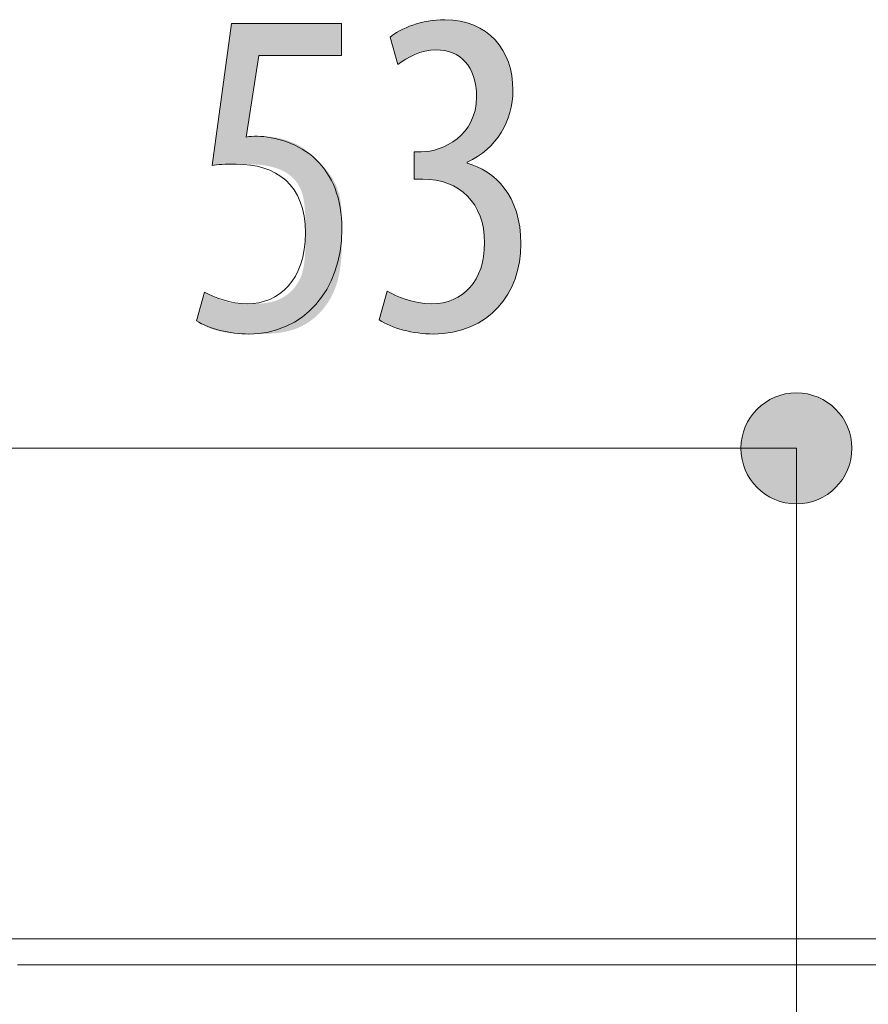
# Model space of a CAD drawing. Units: inches. Extents: x 58 to 150, y 79 to 215.
# Drawn here: x 65 to 71, y 136 to 142 of the extents above; entities that cross this region are included whole.
import ezdxf

# ---------------------------------------------------------------- set-up
doc = ezdxf.new("R2010")
doc.units = ezdxf.units.IN
doc.layers.add('EN', color=7, linetype='Continuous', lineweight=0)

# ---------------------------------------------------------------- blocks, each defined once
blk = doc.blocks.new('BLOCK_7')
at = {"layer": 'EN', "color": 7}
for p, q in [((65.2763, 136.247), (72.2288, 136.247)), ((65.4976, 136.247), (72.2114, 136.247)), ((65.4699, 136.0916), (72.3461, 136.0916))]:
    blk.add_line(p, q, dxfattribs=at)
blk = doc.blocks.new('BLOCK_53')
at = {"layer": 'EN', "linetype": 'Continuous', "lineweight": 0}
h = blk.add_hatch(color=7, dxfattribs=at)
h.dxf.hatch_style = 2
h.paths.add_polyline_path([(64.9828, 139.5095), (64.9646, 139.509), (64.9466, 139.5075), (64.929, 139.5051), (64.9116, 139.5018), (64.8946, 139.4976), (64.878, 139.4925), (64.8617, 139.4866), (64.8458, 139.4799), (64.8304, 139.4724), (64.8154, 139.4641), (64.8009, 139.4551), (64.7869, 139.4454), (64.7735, 139.435), (64.7606, 139.4239), (64.7483, 139.4122), (64.7366, 139.3999), (64.7256, 139.387), (64.7152, 139.3735), (64.7055, 139.3595), (64.6965, 139.345), (64.6882, 139.3301), (64.6807, 139.3146), (64.674, 139.2987), (64.6681, 139.2825), (64.663, 139.2658), (64.6588, 139.2488), (64.6555, 139.2315), (64.6531, 139.2138), (64.6517, 139.1959), (64.6512, 139.1777), (64.6517, 139.1595), (64.6531, 139.1416), (64.6555, 139.124), (64.6588, 139.1067), (64.663, 139.0897), (64.6681, 139.073), (64.674, 139.0567), (64.6807, 139.0409), (64.6882, 139.0255), (64.6965, 139.0105), (64.7055, 138.996), (64.7152, 138.982), (64.7256, 138.9686), (64.7366, 138.9557), (64.7483, 138.9434), (64.7606, 138.9317), (64.7735, 138.9207), (64.7869, 138.9103), (64.8009, 138.9006), (64.8154, 138.8916), (64.8304, 138.8833), (64.8458, 138.8758), (64.8617, 138.8691), (64.878, 138.8632), (64.8946, 138.8582), (64.9116, 138.854), (64.929, 138.8506), (64.9466, 138.8483), (64.9646, 138.8468), (64.9828, 138.8463), (65.001, 138.8468), (65.0189, 138.8483), (65.0365, 138.8506), (65.0539, 138.854), (65.0709, 138.8582), (65.0876, 138.8632), (65.1038, 138.8691), (65.1197, 138.8758), (65.1351, 138.8833), (65.1501, 138.8916), (65.1646, 138.9006), (65.1786, 138.9103), (65.192, 138.9207), (65.2049, 138.9317), (65.2172, 138.9434), (65.2289, 138.9557), (65.24, 138.9686), (65.2504, 138.982), (65.2601, 138.996), (65.2691, 139.0105), (65.2773, 139.0255), (65.2848, 139.0409), (65.2916, 139.0567), (65.2975, 139.073), (65.3025, 139.0897), (65.3067, 139.1067), (65.31, 139.124), (65.3124, 139.1416), (65.3139, 139.1595), (65.3144, 139.1777), (65.3139, 139.1959), (65.3124, 139.2138), (65.31, 139.2315), (65.3067, 139.2488), (65.3025, 139.2658), (65.2975, 139.2825), (65.2916, 139.2987), (65.2848, 139.3146), (65.2773, 139.3301), (65.2691, 139.345), (65.2601, 139.3595), (65.2504, 139.3735), (65.24, 139.387), (65.2289, 139.3999), (65.2172, 139.4122), (65.2049, 139.4239), (65.192, 139.435), (65.1786, 139.4454), (65.1646, 139.4551), (65.1501, 139.4641), (65.1351, 139.4724), (65.1197, 139.4799), (65.1038, 139.4866), (65.0876, 139.4925), (65.0709, 139.4976), (65.0539, 139.5018), (65.0365, 139.5051), (65.0189, 139.5075), (65.001, 139.509)])
h = blk.add_hatch(color=7, dxfattribs=at)
h.dxf.hatch_style = 2
h.paths.add_polyline_path([(70.1244, 138.846), (70.1426, 138.8465), (70.1605, 138.8479), (70.1782, 138.8503), (70.1955, 138.8536), (70.2125, 138.8578), (70.2292, 138.8629), (70.2455, 138.8688), (70.2613, 138.8755), (70.2768, 138.883), (70.2918, 138.8913), (70.3062, 138.9003), (70.3202, 138.9101), (70.3337, 138.9205), (70.3466, 138.9315), (70.3589, 138.9432), (70.3706, 138.9556), (70.3816, 138.9685), (70.392, 138.9819), (70.4017, 138.9959), (70.4107, 139.0104), (70.419, 139.0254), (70.4265, 139.0408), (70.4332, 139.0567), (70.4391, 139.073), (70.4441, 139.0896), (70.4483, 139.1066), (70.4517, 139.124), (70.454, 139.1416), (70.4555, 139.1595), (70.456, 139.1777), (70.4555, 139.1959), (70.454, 139.2138), (70.4517, 139.2315), (70.4483, 139.2488), (70.4441, 139.2658), (70.4391, 139.2824), (70.4332, 139.2987), (70.4265, 139.3146), (70.419, 139.33), (70.4107, 139.345), (70.4017, 139.3594), (70.392, 139.3734), (70.3816, 139.3869), (70.3706, 139.3997), (70.3589, 139.412), (70.3466, 139.4237), (70.3337, 139.4348), (70.3202, 139.4452), (70.3062, 139.4549), (70.2918, 139.4639), (70.2768, 139.4721), (70.2613, 139.4796), (70.2455, 139.4863), (70.2292, 139.4922), (70.2125, 139.4973), (70.1955, 139.5015), (70.1782, 139.5048), (70.1605, 139.5072), (70.1426, 139.5087), (70.1244, 139.5091), (70.1062, 139.5087), (70.0883, 139.5072), (70.0706, 139.5048), (70.0533, 139.5015), (70.0363, 139.4973), (70.0196, 139.4922), (70.0033, 139.4863), (69.9875, 139.4796), (69.972, 139.4721), (69.9571, 139.4639), (69.9426, 139.4549), (69.9286, 139.4452), (69.9151, 139.4348), (69.9022, 139.4237), (69.8899, 139.412), (69.8782, 139.3997), (69.8672, 139.3869), (69.8568, 139.3734), (69.8471, 139.3594), (69.8381, 139.345), (69.8298, 139.33), (69.8223, 139.3146), (69.8156, 139.2987), (69.8097, 139.2824), (69.8047, 139.2658), (69.8005, 139.2488), (69.7972, 139.2315), (69.7948, 139.2138), (69.7933, 139.1959), (69.7928, 139.1777), (69.7933, 139.1595), (69.7948, 139.1416), (69.7972, 139.124), (69.8005, 139.1066), (69.8047, 139.0896), (69.8097, 139.073), (69.8156, 139.0567), (69.8223, 139.0408), (69.8298, 139.0254), (69.8381, 139.0104), (69.8471, 138.9959), (69.8568, 138.9819), (69.8672, 138.9685), (69.8782, 138.9556), (69.8899, 138.9432), (69.9022, 138.9315), (69.9151, 138.9205), (69.9286, 138.9101), (69.9426, 138.9003), (69.9571, 138.8913), (69.972, 138.883), (69.9875, 138.8755), (70.0033, 138.8688), (70.0196, 138.8629), (70.0363, 138.8578), (70.0533, 138.8536), (70.0706, 138.8503), (70.0883, 138.8479), (70.1062, 138.8465)])
at = {"layer": 'EN', "color": 7}
blk.add_line((70.1244, 139.1777), (64.9828, 139.1777), dxfattribs=at)
at = {"layer": 'EN'}
for points in [[(64.9828, 139.5095), (64.7997, 139.5095), (64.6512, 139.3607), (64.6512, 139.1777), (64.6512, 138.9948), (64.7997, 138.8463), (64.9828, 138.8463), (65.1659, 138.8463), (65.3144, 138.9948), (65.3144, 139.1777), (65.3144, 139.3607), (65.1659, 139.5095), (64.9828, 139.5095)], [(70.1244, 138.846), (70.3075, 138.846), (70.456, 138.9948), (70.456, 139.1777), (70.456, 139.3607), (70.3075, 139.5091), (70.1244, 139.5091), (69.9413, 139.5091), (69.7928, 139.3607), (69.7928, 139.1777), (69.7928, 138.9948), (69.9413, 138.846), (70.1244, 138.846)]]:
    blk.add_open_spline(points, degree=3, knots=[0, 0, 0, 0, 1, 1, 1, 2, 2, 2, 3, 3, 3, 4, 4, 4, 4], dxfattribs=at)
blk = doc.blocks.new('BLOCK_52')
at = {"layer": 'EN'}
blk.add_blockref('BLOCK_53', (0, 0), dxfattribs=at)
blk = doc.blocks.new('BLOCK_77')
at = {"layer": 'EN', "linetype": 'Continuous', "lineweight": 0}
h = blk.add_hatch(color=7, dxfattribs=at)
h.dxf.hatch_style = 2
h.paths.add_polyline_path([(67.4059, 141.5249), (67.4051, 141.5249), (67.4027, 141.5249), (67.3988, 141.5249), (67.3936, 141.5249), (67.387, 141.5249), (67.3792, 141.5249), (67.3703, 141.5249), (67.3602, 141.5249), (67.3492, 141.5249), (67.3373, 141.5249), (67.3246, 141.5249), (67.3111, 141.5249), (67.297, 141.5249), (67.2822, 141.5249), (67.267, 141.5249), (67.2514, 141.5249), (67.2355, 141.5249), (67.2193, 141.5249), (67.2029, 141.5249), (67.1865, 141.5249), (67.17, 141.5249), (67.1537, 141.5249), (67.1375, 141.5249), (67.1215, 141.5249), (67.1059, 141.5249), (67.0907, 141.5249), (67.076, 141.5249), (67.0618, 141.5249), (67.0484, 141.5249), (67.0356, 141.5249), (67.0237, 141.5249), (67.0125, 141.5249), (67.0022, 141.5249), (66.9925, 141.5249), (66.9836, 141.5249), (66.9754, 141.5249), (66.9678, 141.5249), (66.9609, 141.5249), (66.9545, 141.5249), (66.9488, 141.5249), (66.9435, 141.5249), (66.9389, 141.5249), (66.9347, 141.5249), (66.9309, 141.5249), (66.9276, 141.5249), (66.9247, 141.5249), (66.9222, 141.5249), (66.9201, 141.5249), (66.9183, 141.5249), (66.9168, 141.5249), (66.9155, 141.5249), (66.9145, 141.5249), (66.9138, 141.5249), (66.9132, 141.5249), (66.9128, 141.5249), (66.9125, 141.5249), (66.9123, 141.5249), (66.9122, 141.5249), (66.9122, 141.5249), (66.9122, 141.5249), (66.9122, 141.5249), (66.9122, 141.5248), (66.9122, 141.5248), (66.9122, 141.5247), (66.9121, 141.5245), (66.9121, 141.5242), (66.912, 141.5238), (66.912, 141.5233), (66.9119, 141.5227), (66.9117, 141.5219), (66.9116, 141.5209), (66.9114, 141.5197), (66.9112, 141.5183), (66.9109, 141.5166), (66.9106, 141.5147), (66.9103, 141.5125), (66.9099, 141.5101), (66.9095, 141.5073), (66.909, 141.5042), (66.9084, 141.5008), (66.9078, 141.497), (66.9072, 141.4928), (66.9065, 141.4882), (66.9057, 141.4832), (66.9049, 141.4778), (66.9039, 141.4719), (66.9029, 141.4656), (66.9019, 141.4588), (66.9007, 141.4514), (66.8995, 141.4436), (66.8982, 141.4352), (66.8968, 141.4263), (66.8953, 141.4169), (66.8938, 141.4071), (66.8922, 141.3969), (66.8906, 141.3863), (66.8889, 141.3754), (66.8871, 141.3643), (66.8853, 141.3528), (66.8835, 141.3412), (66.8817, 141.3294), (66.8798, 141.3174), (66.8779, 141.3053), (66.876, 141.2931), (66.8741, 141.281), (66.8722, 141.2688), (66.8703, 141.2566), (66.8684, 141.2445), (66.8666, 141.2326), (66.8647, 141.2207), (66.8629, 141.2091), (66.8611, 141.1977), (66.8594, 141.1865), (66.8577, 141.1756), (66.856, 141.165), (66.8544, 141.1548), (66.8529, 141.145), (66.8514, 141.1356), (66.8501, 141.1267), (66.8487, 141.1183), (66.8475, 141.1105), (66.8464, 141.1031), (66.8453, 141.0963), (66.8443, 141.09), (66.8434, 141.0841), (66.8426, 141.0787), (66.8418, 141.0737), (66.8411, 141.0691), (66.8405, 141.065), (66.84, 141.0612), (66.8395, 141.0577), (66.839, 141.0547), (66.8387, 141.0519), (66.8384, 141.0495), (66.8381, 141.0473), (66.8379, 141.0454), (66.8378, 141.0438), (66.8377, 141.0424), (66.8376, 141.0413), (66.8376, 141.0403), (66.8377, 141.0396), (66.8378, 141.0389), (66.8379, 141.0385), (66.8381, 141.0382), (66.8383, 141.0379), (66.8385, 141.0378), (66.8388, 141.0378), (66.8391, 141.0378), (66.8395, 141.0379), (66.8398, 141.038), (66.8402, 141.0381), (66.8406, 141.0382), (66.8411, 141.0383), (66.8415, 141.0384), (66.842, 141.0385), (66.8425, 141.0386), (66.843, 141.0387), (66.8436, 141.0389), (66.8441, 141.039), (66.8447, 141.0391), (66.8453, 141.0393), (66.8459, 141.0394), (66.8465, 141.0395), (66.8471, 141.0397), (66.8478, 141.0398), (66.8484, 141.0399), (66.8491, 141.0401), (66.8497, 141.0402), (66.8504, 141.0403), (66.8511, 141.0405), (66.8518, 141.0406), (66.8525, 141.0407), (66.8532, 141.0409), (66.8539, 141.041), (66.8546, 141.0411), (66.8553, 141.0412), (66.856, 141.0413), (66.8567, 141.0414), (66.8575, 141.0415), (66.8582, 141.0416), (66.8589, 141.0417), (66.8596, 141.0418), (66.8603, 141.0419), (66.861, 141.042), (66.8617, 141.042), (66.8624, 141.0421), (66.8631, 141.0421), (66.8637, 141.0422), (66.8644, 141.0422), (66.8651, 141.0423), (66.8658, 141.0423), (66.8665, 141.0424), (66.8672, 141.0424), (66.8679, 141.0424), (66.8686, 141.0424), (66.8693, 141.0425), (66.87, 141.0425), (66.8707, 141.0425), (66.8714, 141.0425), (66.8721, 141.0425), (66.8728, 141.0425), (66.8735, 141.0425), (66.8742, 141.0425), (66.8749, 141.0425), (66.8757, 141.0425), (66.8764, 141.0426), (66.8771, 141.0426), (66.8779, 141.0426), (66.8786, 141.0426), (66.8794, 141.0426), (66.8801, 141.0426), (66.8809, 141.0426), (66.8816, 141.0426), (66.8824, 141.0426), (66.8832, 141.0426), (66.8841, 141.0426), (66.8849, 141.0426), (66.8858, 141.0426), (66.8867, 141.0426), (66.8876, 141.0426), (66.8886, 141.0426), (66.8895, 141.0426), (66.8906, 141.0426), (66.8916, 141.0426), (66.8927, 141.0426), (66.8939, 141.0426), (66.8951, 141.0426), (66.8963, 141.0426), (66.8976, 141.0426), (66.899, 141.0426), (66.9004, 141.0426), (66.9018, 141.0426), (66.9034, 141.0426), (66.905, 141.0426), (66.9066, 141.0426), (66.9083, 141.0426), (66.9101, 141.0426), (66.912, 141.0426), (66.914, 141.0426), (66.916, 141.0426), (66.9181, 141.0426), (66.9203, 141.0426), (66.9225, 141.0425), (66.9249, 141.0425), (66.9273, 141.0425), (66.9298, 141.0425), (66.9324, 141.0425), (66.9351, 141.0424), (66.9378, 141.0424), (66.9406, 141.0423), (66.9435, 141.0422), (66.9465, 141.0421), (66.9495, 141.0419), (66.9526, 141.0418), (66.9558, 141.0416), (66.9591, 141.0414), (66.9624, 141.0412), (66.9658, 141.0409), (66.9693, 141.0406), (66.9728, 141.0403), (66.9764, 141.04), (66.9801, 141.0396), (66.9838, 141.0392), (66.9876, 141.0387), (66.9915, 141.0382), (66.9955, 141.0377), (66.9995, 141.0371), (67.0035, 141.0364), (67.0077, 141.0358), (67.0119, 141.035), (67.0161, 141.0343), (67.0205, 141.0334), (67.0248, 141.0325), (67.0293, 141.0316), (67.0337, 141.0306), (67.0382, 141.0296), (67.0428, 141.0285), (67.0474, 141.0274), (67.052, 141.0262), (67.0566, 141.025), (67.0613, 141.0237), (67.0659, 141.0224), (67.0706, 141.021), (67.0753, 141.0195), (67.08, 141.0181), (67.0847, 141.0165), (67.0894, 141.0149), (67.094, 141.0133), (67.0987, 141.0116), (67.1033, 141.0098), (67.108, 141.008), (67.1126, 141.0062), (67.1171, 141.0043), (67.1216, 141.0023), (67.1261, 141.0003), (67.1306, 140.9982), (67.1349, 140.9961), (67.1393, 140.9939), (67.1436, 140.9917), (67.1478, 140.9894), (67.1519, 140.9871), (67.156, 140.9847), (67.1601, 140.9823), (67.164, 140.9798), (67.1679, 140.9773), (67.1718, 140.9747), (67.1756, 140.9721), (67.1794, 140.9695), (67.1831, 140.9668), (67.1867, 140.964), (67.1904, 140.9613), (67.1939, 140.9585), (67.1975, 140.9556), (67.201, 140.9528), (67.2045, 140.9499), (67.2079, 140.9469), (67.2113, 140.944), (67.2147, 140.941), (67.2181, 140.938), (67.2214, 140.935), (67.2247, 140.9319), (67.228, 140.9289), (67.2313, 140.9258), (67.2346, 140.9227), (67.2378, 140.9196), (67.2411, 140.9165), (67.2443, 140.9133), (67.2476, 140.9102), (67.2508, 140.907), (67.2541, 140.9039), (67.2573, 140.9007), (67.2606, 140.8976), (67.2638, 140.8944), (67.267, 140.8912), (67.2703, 140.8881), (67.2735, 140.8849), (67.2768, 140.8817), (67.28, 140.8784), (67.2832, 140.8752), (67.2864, 140.872), (67.2896, 140.8687), (67.2927, 140.8654), (67.2959, 140.8621), (67.299, 140.8588), (67.3021, 140.8555), (67.3052, 140.8521), (67.3083, 140.8487), (67.3113, 140.8453), (67.3143, 140.8419), (67.3173, 140.8384), (67.3203, 140.8349), (67.3232, 140.8314), (67.3261, 140.8278), (67.329, 140.8242), (67.3318, 140.8205), (67.3345, 140.8169), (67.3373, 140.8132), (67.34, 140.8094), (67.3426, 140.8056), (67.3452, 140.8018), (67.3478, 140.7979), (67.3503, 140.794), (67.3528, 140.79), (67.3552, 140.786), (67.3576, 140.782), (67.3599, 140.7779), (67.3621, 140.7737), (67.3644, 140.7696), (67.3665, 140.7653), (67.3686, 140.761), (67.3707, 140.7567), (67.3727, 140.7523), (67.3747, 140.7479), (67.3766, 140.7434), (67.3784, 140.7389), (67.3802, 140.7343), (67.3819, 140.7297), (67.3836, 140.725), (67.3852, 140.7203), (67.3868, 140.7155), (67.3883, 140.7106), (67.3898, 140.7058), (67.3912, 140.7008), (67.3925, 140.6958), (67.3938, 140.6908), (67.395, 140.6857), (67.3961, 140.6805), (67.3972, 140.6753), (67.3983, 140.67), (67.3992, 140.6647), (67.4002, 140.6593), (67.401, 140.6538), (67.4018, 140.6483), (67.4025, 140.6427), (67.4032, 140.6371), (67.4038, 140.6313), (67.4044, 140.6255), (67.4049, 140.6196), (67.4054, 140.6136), (67.4059, 140.6075), (67.4062, 140.6012), (67.4066, 140.5949), (67.4069, 140.5885), (67.4072, 140.5819), (67.4075, 140.5752), (67.4077, 140.5684), (67.4079, 140.5615), (67.408, 140.5544), (67.4082, 140.5471), (67.4083, 140.5398), (67.4084, 140.5322), (67.4085, 140.5246), (67.4085, 140.5167), (67.4086, 140.5087), (67.4086, 140.5005), (67.4086, 140.4921), (67.4086, 140.4836), (67.4086, 140.4749), (67.4086, 140.4659), (67.4086, 140.4568), (67.4086, 140.4475), (67.4086, 140.438), (67.4086, 140.4283), (67.4085, 140.4185), (67.4085, 140.4085), (67.4083, 140.3983), (67.4081, 140.388), (67.4079, 140.3776), (67.4076, 140.3671), (67.4072, 140.3564), (67.4067, 140.3457), (67.4062, 140.3349), (67.4055, 140.324), (67.4047, 140.3131), (67.4038, 140.3021), (67.4028, 140.291), (67.4016, 140.2799), (67.4003, 140.2689), (67.3988, 140.2578), (67.3972, 140.2467), (67.3954, 140.2356), (67.3934, 140.2245), (67.3913, 140.2135), (67.3889, 140.2025), (67.3863, 140.1916), (67.3836, 140.1807), (67.3805, 140.1699), (67.3773, 140.1592), (67.3738, 140.1486), (67.3701, 140.1382), (67.3661, 140.1278), (67.3619, 140.1175), (67.3574, 140.1074), (67.3527, 140.0974), (67.3477, 140.0876), (67.3425, 140.0779), (67.3371, 140.0684), (67.3315, 140.059), (67.3256, 140.0498), (67.3196, 140.0407), (67.3133, 140.0319), (67.3068, 140.0232), (67.3002, 140.0147), (67.2933, 140.0063), (67.2863, 139.9982), (67.2791, 139.9903), (67.2717, 139.9826), (67.2641, 139.9751), (67.2564, 139.9679), (67.2485, 139.9608), (67.2404, 139.954), (67.2322, 139.9475), (67.2239, 139.9411), (67.2154, 139.935), (67.2068, 139.9292), (67.1981, 139.9237), (67.1892, 139.9184), (67.1802, 139.9133), (67.1711, 139.9086), (67.1619, 139.9041), (67.1526, 139.8999), (67.1432, 139.896), (67.1337, 139.8924), (67.1242, 139.889), (67.1145, 139.8859), (67.1049, 139.883), (67.0952, 139.8804), (67.0855, 139.8779), (67.0757, 139.8757), (67.066, 139.8737), (67.0563, 139.8719), (67.0466, 139.8702), (67.0369, 139.8688), (67.0272, 139.8674), (67.0177, 139.8663), (67.0082, 139.8653), (66.9987, 139.8644), (66.9894, 139.8637), (66.9801, 139.863), (66.971, 139.8625), (66.962, 139.8621), (66.9531, 139.8617), (66.9444, 139.8614), (66.9358, 139.8612), (66.9274, 139.8611), (66.9191, 139.861), (66.9111, 139.8609), (66.9033, 139.8609), (66.8956, 139.8609), (66.8882, 139.8609), (66.881, 139.8609), (66.8741, 139.8609), (66.8674, 139.8609), (66.8609, 139.8609), (66.8545, 139.8609), (66.8484, 139.8609), (66.8425, 139.861), (66.8367, 139.861), (66.8311, 139.861), (66.8257, 139.8611), (66.8204, 139.8611), (66.8153, 139.8612), (66.8103, 139.8613), (66.8054, 139.8614), (66.8006, 139.8615), (66.796, 139.8617), (66.7914, 139.8618), (66.787, 139.862), (66.7826, 139.8622), (66.7783, 139.8624), (66.7741, 139.8627), (66.7699, 139.8629), (66.7658, 139.8632), (66.7618, 139.8635), (66.7577, 139.8639), (66.7537, 139.8642), (66.7497, 139.8647), (66.7457, 139.8651), (66.7417, 139.8656), (66.7378, 139.8661), (66.7338, 139.8666), (66.7297, 139.8672), (66.7257, 139.8678), (66.7217, 139.8684), (66.7176, 139.8691), (66.7136, 139.8698), (66.7095, 139.8705), (66.7055, 139.8712), (66.7015, 139.872), (66.6974, 139.8729), (66.6934, 139.8737), (66.6894, 139.8746), (66.6854, 139.8755), (66.6814, 139.8764), (66.6775, 139.8774), (66.6735, 139.8784), (66.6696, 139.8794), (66.6657, 139.8804), (66.6619, 139.8815), (66.658, 139.8826), (66.6543, 139.8837), (66.6505, 139.8848), (66.6468, 139.886), (66.6431, 139.8872), (66.6395, 139.8884), (66.6359, 139.8896), (66.6324, 139.8908), (66.6289, 139.8921), (66.6255, 139.8934), (66.6221, 139.8947), (66.6188, 139.896), (66.6156, 139.8974), (66.6124, 139.8987), (66.6093, 139.9001), (66.6062, 139.9015), (66.6032, 139.9028), (66.6003, 139.9042), (66.5974, 139.9056), (66.5946, 139.907), (66.5919, 139.9084), (66.5892, 139.9098), (66.5866, 139.9111), (66.5841, 139.9125), (66.5816, 139.9139), (66.5792, 139.9152), (66.5769, 139.9165), (66.5746, 139.9178), (66.5724, 139.9191), (66.5703, 139.9203), (66.5683, 139.9216), (66.5663, 139.9228), (66.5645, 139.9239), (66.5626, 139.925), (66.5609, 139.9261), (66.5593, 139.9272), (66.5577, 139.9282), (66.5562, 139.9292), (66.5548, 139.9301), (66.5534, 139.931), (66.5522, 139.9318), (66.551, 139.9326), (66.5499, 139.9333), (66.5489, 139.934), (66.5479, 139.9347), (66.5471, 139.9353), (66.5463, 139.9359), (66.5456, 139.9365), (66.5449, 139.9372), (66.5444, 139.9378), (66.5439, 139.9385), (66.5434, 139.9392), (66.5431, 139.9399), (66.5428, 139.9407), (66.5426, 139.9415), (66.5425, 139.9424), (66.5424, 139.9433), (66.5424, 139.9443), (66.5425, 139.9455), (66.5426, 139.9467), (66.5428, 139.948), (66.543, 139.9494), (66.5433, 139.9509), (66.5437, 139.9526), (66.5441, 139.9544), (66.5446, 139.9563), (66.5452, 139.9584), (66.5458, 139.9607), (66.5464, 139.9631), (66.5472, 139.9657), (66.5479, 139.9684), (66.5488, 139.9714), (66.5496, 139.9745), (66.5506, 139.9778), (66.5515, 139.9813), (66.5525, 139.9849), (66.5536, 139.9886), (66.5546, 139.9924), (66.5557, 139.9964), (66.5568, 140.0004), (66.558, 140.0045), (66.5591, 140.0087), (66.5603, 140.0129), (66.5615, 140.0172), (66.5627, 140.0214), (66.5639, 140.0257), (66.5651, 140.03), (66.5663, 140.0343), (66.5675, 140.0386), (66.5686, 140.0428), (66.5698, 140.047), (66.571, 140.0511), (66.5721, 140.0551), (66.5732, 140.059), (66.5742, 140.0629), (66.5753, 140.0666), (66.5763, 140.0702), (66.5772, 140.0736), (66.5782, 140.0769), (66.579, 140.0801), (66.5799, 140.083), (66.5806, 140.0858), (66.5814, 140.0884), (66.582, 140.0908), (66.5827, 140.093), (66.5833, 140.0951), (66.5838, 140.097), (66.5844, 140.0987), (66.5849, 140.1003), (66.5854, 140.1017), (66.5858, 140.103), (66.5863, 140.1042), (66.5867, 140.1052), (66.5872, 140.1061), (66.5876, 140.1068), (66.588, 140.1075), (66.5885, 140.108), (66.5889, 140.1084), (66.5894, 140.1087), (66.5898, 140.109), (66.5903, 140.1091), (66.5909, 140.1091), (66.5914, 140.1091), (66.592, 140.109), (66.5926, 140.1088), (66.5933, 140.1086), (66.594, 140.1083), (66.5947, 140.1079), (66.5955, 140.1075), (66.5963, 140.107), (66.5973, 140.1065), (66.5982, 140.106), (66.5993, 140.1054), (66.6004, 140.1048), (66.6015, 140.1042), (66.6027, 140.1035), (66.604, 140.1028), (66.6054, 140.1021), (66.6068, 140.1014), (66.6082, 140.1006), (66.6097, 140.0998), (66.6113, 140.0989), (66.6129, 140.0981), (66.6146, 140.0972), (66.6163, 140.0963), (66.6181, 140.0954), (66.62, 140.0944), (66.6219, 140.0934), (66.6239, 140.0925), (66.6259, 140.0914), (66.6279, 140.0904), (66.6301, 140.0894), (66.6322, 140.0883), (66.6344, 140.0872), (66.6367, 140.0861), (66.639, 140.085), (66.6414, 140.0839), (66.6438, 140.0828), (66.6463, 140.0816), (66.6488, 140.0805), (66.6514, 140.0793), (66.654, 140.0781), (66.6566, 140.0769), (66.6593, 140.0758), (66.6621, 140.0746), (66.6649, 140.0734), (66.6677, 140.0722), (66.6705, 140.071), (66.6734, 140.0698), (66.6764, 140.0686), (66.6793, 140.0674), (66.6823, 140.0663), (66.6854, 140.0651), (66.6884, 140.0639), (66.6915, 140.0628), (66.6946, 140.0617), (66.6978, 140.0606), (66.7009, 140.0595), (66.7041, 140.0584), (66.7073, 140.0574), (66.7105, 140.0564), (66.7138, 140.0554), (66.717, 140.0544), (66.7203, 140.0535), (66.7236, 140.0526), (66.7269, 140.0517), (66.7302, 140.0509), (66.7335, 140.0501), (66.7368, 140.0493), (66.7402, 140.0486), (66.7435, 140.048), (66.7468, 140.0473), (66.7502, 140.0467), (66.7535, 140.0462), (66.7569, 140.0457), (66.7603, 140.0452), (66.7637, 140.0448), (66.7671, 140.0444), (66.7705, 140.044), (66.774, 140.0437), (66.7775, 140.0433), (66.7811, 140.0431), (66.7846, 140.0428), (66.7882, 140.0426), (66.7919, 140.0424), (66.7956, 140.0422), (66.7993, 140.0421), (66.8031, 140.0419), (66.807, 140.0418), (66.8109, 140.0417), (66.8149, 140.0417), (66.8189, 140.0416), (66.823, 140.0415), (66.8272, 140.0415), (66.8314, 140.0415), (66.8358, 140.0414), (66.8402, 140.0414), (66.8447, 140.0414), (66.8492, 140.0414), (66.8539, 140.0414), (66.8586, 140.0414), (66.8635, 140.0414), (66.8684, 140.0414), (66.8734, 140.0414), (66.8785, 140.0415), (66.8837, 140.0415), (66.8889, 140.0416), (66.8943, 140.0417), (66.8996, 140.0419), (66.9051, 140.042), (66.9106, 140.0423), (66.9162, 140.0426), (66.9218, 140.0429), (66.9274, 140.0433), (66.9331, 140.0438), (66.9388, 140.0443), (66.9446, 140.045), (66.9504, 140.0457), (66.9562, 140.0465), (66.962, 140.0474), (66.9679, 140.0484), (66.9738, 140.0495), (66.9796, 140.0507), (66.9855, 140.052), (66.9914, 140.0534), (66.9973, 140.055), (67.0031, 140.0567), (67.009, 140.0585), (67.0148, 140.0605), (67.0207, 140.0626), (67.0265, 140.0649), (67.0322, 140.0673), (67.038, 140.0699), (67.0437, 140.0726), (67.0493, 140.0755), (67.0549, 140.0786), (67.0605, 140.0818), (67.066, 140.0852), (67.0714, 140.0887), (67.0767, 140.0924), (67.082, 140.0962), (67.0872, 140.1002), (67.0924, 140.1043), (67.0974, 140.1087), (67.1023, 140.1131), (67.1072, 140.1177), (67.1119, 140.1225), (67.1166, 140.1274), (67.1211, 140.1325), (67.1255, 140.1378), (67.1298, 140.1432), (67.1339, 140.1488), (67.1379, 140.1545), (67.1418, 140.1603), (67.1455, 140.1664), (67.1491, 140.1726), (67.1525, 140.1789), (67.1558, 140.1854), (67.1589, 140.1921), (67.1619, 140.1989), (67.1646, 140.2059), (67.1672, 140.213), (67.1696, 140.2203), (67.1719, 140.2277), (67.174, 140.2353), (67.1759, 140.243), (67.1777, 140.2508), (67.1793, 140.2588), (67.1809, 140.2669), (67.1822, 140.2751), (67.1835, 140.2834), (67.1846, 140.2918), (67.1856, 140.3003), (67.1865, 140.309), (67.1874, 140.3177), (67.1881, 140.3265), (67.1887, 140.3354), (67.1892, 140.3444), (67.1897, 140.3534), (67.1901, 140.3625), (67.1904, 140.3717), (67.1907, 140.3809), (67.1909, 140.3902), (67.1911, 140.3996), (67.1912, 140.4089), (67.1913, 140.4183), (67.1914, 140.4278), (67.1914, 140.4373), (67.1914, 140.4468), (67.1914, 140.4563), (67.1914, 140.4658), (67.1914, 140.4754), (67.1914, 140.4849), (67.1914, 140.4945), (67.1913, 140.504), (67.1913, 140.5135), (67.1912, 140.523), (67.191, 140.5325), (67.1909, 140.5419), (67.1906, 140.5513), (67.1903, 140.5606), (67.19, 140.5699), (67.1895, 140.5791), (67.189, 140.5883), (67.1884, 140.5973), (67.1877, 140.6063), (67.1869, 140.6152), (67.186, 140.624), (67.185, 140.6327), (67.1839, 140.6413), (67.1826, 140.6498), (67.1813, 140.6581), (67.1797, 140.6664), (67.1781, 140.6744), (67.1763, 140.6824), (67.1743, 140.6902), (67.1722, 140.6978), (67.1698, 140.7053), (67.1674, 140.7126), (67.1647, 140.7197), (67.1618, 140.7267), (67.1588, 140.7335), (67.1555, 140.74), (67.1521, 140.7464), (67.1484, 140.7527), (67.1446, 140.7587), (67.1407, 140.7645), (67.1365, 140.7702), (67.1322, 140.7757), (67.1277, 140.7811), (67.1231, 140.7862), (67.1183, 140.7912), (67.1134, 140.796), (67.1083, 140.8007), (67.103, 140.8051), (67.0977, 140.8095), (67.0922, 140.8136), (67.0866, 140.8176), (67.0808, 140.8215), (67.075, 140.8252), (67.069, 140.8287), (67.0629, 140.8321), (67.0567, 140.8353), (67.0504, 140.8384), (67.044, 140.8413), (67.0376, 140.8441), (67.031, 140.8468), (67.0243, 140.8493), (67.0176, 140.8516), (67.0108, 140.8539), (67.0039, 140.8559), (66.997, 140.8579), (66.99, 140.8597), (66.9829, 140.8614), (66.9758, 140.863), (66.9687, 140.8645), (66.9616, 140.8658), (66.9544, 140.867), (66.9472, 140.8682), (66.9401, 140.8692), (66.9329, 140.8702), (66.9258, 140.871), (66.9187, 140.8718), (66.9116, 140.8725), (66.9046, 140.8731), (66.8976, 140.8736), (66.8907, 140.8741), (66.8838, 140.8745), (66.8771, 140.8749), (66.8704, 140.8752), (66.8638, 140.8754), (66.8573, 140.8756), (66.851, 140.8758), (66.8447, 140.8759), (66.8386, 140.876), (66.8326, 140.8761), (66.8268, 140.8761), (66.8211, 140.8761), (66.8155, 140.8761), (66.8102, 140.8762), (66.805, 140.8762), (66.8, 140.8762), (66.7952, 140.8762), (66.7906, 140.8762), (66.7862, 140.8762), (66.7819, 140.8762), (66.7777, 140.8762), (66.7738, 140.8761), (66.77, 140.8761), (66.7663, 140.8761), (66.7628, 140.8761), (66.7594, 140.8761), (66.7561, 140.8761), (66.7529, 140.8761), (66.7499, 140.8761), (66.747, 140.8761), (66.7442, 140.8761), (66.7415, 140.8761), (66.7389, 140.8761), (66.7364, 140.876), (66.734, 140.876), (66.7316, 140.876), (66.7294, 140.876), (66.7272, 140.8759), (66.725, 140.8759), (66.723, 140.8759), (66.721, 140.8759), (66.719, 140.8758), (66.7171, 140.8758), (66.7152, 140.8757), (66.7134, 140.8757), (66.7115, 140.8756), (66.7097, 140.8756), (66.708, 140.8755), (66.7062, 140.8755), (66.7045, 140.8754), (66.7029, 140.8754), (66.7012, 140.8753), (66.6996, 140.8752), (66.6979, 140.8752), (66.6963, 140.8751), (66.6948, 140.875), (66.6932, 140.8749), (66.6917, 140.8748), (66.6902, 140.8747), (66.6887, 140.8747), (66.6872, 140.8746), (66.6858, 140.8745), (66.6844, 140.8744), (66.6829, 140.8743), (66.6815, 140.8741), (66.6802, 140.874), (66.6788, 140.8739), (66.6774, 140.8738), (66.6761, 140.8737), (66.6748, 140.8736), (66.6734, 140.8734), (66.6721, 140.8733), (66.6708, 140.8732), (66.6696, 140.873), (66.6683, 140.8729), (66.667, 140.8727), (66.6658, 140.8726), (66.6645, 140.8724), (66.6633, 140.8723), (66.6621, 140.8721), (66.6609, 140.872), (66.6597, 140.8718), (66.6585, 140.8717), (66.6573, 140.8715), (66.6562, 140.8713), (66.6551, 140.8712), (66.654, 140.871), (66.6529, 140.8708), (66.6519, 140.8707), (66.6508, 140.8705), (66.6498, 140.8704), (66.6488, 140.8702), (66.6479, 140.8701), (66.6469, 140.8699), (66.646, 140.8698), (66.6451, 140.8696), (66.6443, 140.8695), (66.6435, 140.8693), (66.6427, 140.8692), (66.6419, 140.8691), (66.6412, 140.869), (66.6405, 140.8688), (66.6398, 140.8687), (66.6392, 140.8686), (66.6386, 140.8685), (66.6381, 140.8684), (66.6376, 140.8684), (66.6371, 140.8684), (66.6367, 140.8685), (66.6363, 140.8688), (66.636, 140.8692), (66.6358, 140.8698), (66.6356, 140.8706), (66.6354, 140.8717), (66.6354, 140.8731), (66.6354, 140.8748), (66.6354, 140.8768), (66.6356, 140.8792), (66.6358, 140.8821), (66.6361, 140.8854), (66.6365, 140.8891), (66.6369, 140.8934), (66.6375, 140.8982), (66.6381, 140.9035), (66.6389, 140.9095), (66.6397, 140.9161), (66.6407, 140.9234), (66.6417, 140.9313), (66.6429, 140.94), (66.6441, 140.9495), (66.6455, 140.9597), (66.647, 140.9707), (66.6486, 140.9826), (66.6504, 140.9954), (66.6522, 141.0091), (66.6542, 141.0237), (66.6563, 141.0392), (66.6586, 141.0555), (66.6609, 141.0726), (66.6633, 141.0903), (66.6658, 141.1087), (66.6684, 141.1277), (66.671, 141.1471), (66.6737, 141.167), (66.6765, 141.1873), (66.6793, 141.2079), (66.6821, 141.2287), (66.685, 141.2498), (66.6879, 141.2709), (66.6908, 141.2922), (66.6936, 141.3134), (66.6965, 141.3345), (66.6994, 141.3556), (66.7022, 141.3764), (66.705, 141.397), (66.7078, 141.4173), (66.7105, 141.4372), (66.7131, 141.4566), (66.7157, 141.4756), (66.7182, 141.494), (66.7206, 141.5117), (66.723, 141.5288), (66.7252, 141.5451), (66.7273, 141.5606), (66.7293, 141.5752), (66.7312, 141.5889), (66.7329, 141.6017), (66.7345, 141.6136), (66.736, 141.6246), (66.7374, 141.6349), (66.7387, 141.6443), (66.7399, 141.653), (66.741, 141.6609), (66.7419, 141.6682), (66.7428, 141.6748), (66.7437, 141.6808), (66.7444, 141.6862), (66.745, 141.691), (66.7456, 141.6953), (66.7461, 141.6991), (66.7466, 141.7024), (66.747, 141.7052), (66.7473, 141.7077), (66.7476, 141.7098), (66.7478, 141.7115), (66.748, 141.7129), (66.7482, 141.7141), (66.7483, 141.715), (66.7484, 141.7156), (66.7485, 141.7161), (66.7485, 141.7164), (66.7485, 141.7166), (66.7485, 141.7167), (66.7486, 141.7168), (66.7486, 141.7168), (66.7486, 141.7168), (66.7486, 141.7168), (66.7487, 141.7168), (66.7488, 141.7168), (66.7491, 141.7168), (66.7494, 141.7168), (66.7499, 141.7168), (66.7506, 141.7168), (66.7515, 141.7168), (66.7526, 141.7168), (66.754, 141.7168), (66.7556, 141.7168), (66.7575, 141.7168), (66.7597, 141.7168), (66.7622, 141.7168), (66.7652, 141.7168), (66.7685, 141.7168), (66.7722, 141.7168), (66.7764, 141.7168), (66.781, 141.7168), (66.7861, 141.7168), (66.7918, 141.7168), (66.7979, 141.7168), (66.8046, 141.7168), (66.812, 141.7168), (66.8199, 141.7168), (66.8284, 141.7168), (66.8376, 141.7168), (66.8475, 141.7168), (66.8581, 141.7168), (66.8694, 141.7168), (66.8814, 141.7168), (66.894, 141.7168), (66.9073, 141.7168), (66.921, 141.7168), (66.9352, 141.7168), (66.9499, 141.7168), (66.965, 141.7168), (66.9804, 141.7168), (66.9961, 141.7168), (67.012, 141.7168), (67.0281, 141.7168), (67.0444, 141.7168), (67.0608, 141.7168), (67.0772, 141.7168), (67.0936, 141.7168), (67.11, 141.7168), (67.1263, 141.7168), (67.1424, 141.7168), (67.1584, 141.7168), (67.1741, 141.7168), (67.1895, 141.7168), (67.2045, 141.7168), (67.2192, 141.7168), (67.2334, 141.7168), (67.2472, 141.7168), (67.2604, 141.7168), (67.273, 141.7168), (67.285, 141.7168), (67.2963, 141.7168), (67.3069, 141.7168), (67.3168, 141.7168), (67.326, 141.7168), (67.3346, 141.7168), (67.3425, 141.7168), (67.3498, 141.7168), (67.3565, 141.7168), (67.3627, 141.7168), (67.3683, 141.7168), (67.3734, 141.7168), (67.378, 141.7168), (67.3822, 141.7168), (67.3859, 141.7168), (67.3893, 141.7168), (67.3922, 141.7168), (67.3947, 141.7168), (67.397, 141.7168), (67.3989, 141.7168), (67.4005, 141.7168), (67.4018, 141.7168), (67.4029, 141.7168), (67.4038, 141.7168), (67.4045, 141.7168), (67.405, 141.7168), (67.4054, 141.7168), (67.4056, 141.7168), (67.4058, 141.7168), (67.4058, 141.7168), (67.4059, 141.7168), (67.4059, 141.7168), (67.4059, 141.7168), (67.4059, 141.7167), (67.4059, 141.7166), (67.4059, 141.7163), (67.4059, 141.7159), (67.4059, 141.7152), (67.4059, 141.7143), (67.4059, 141.7131), (67.4059, 141.7116), (67.4059, 141.7097), (67.4059, 141.7073), (67.4059, 141.7045), (67.4059, 141.7011), (67.4059, 141.6973), (67.4059, 141.6928), (67.4059, 141.6876), (67.4059, 141.6818), (67.4059, 141.6753), (67.4059, 141.668), (67.4059, 141.6599), (67.4059, 141.6509), (67.4059, 141.6411), (67.4059, 141.6303), (67.4059, 141.6185), (67.4059, 141.6057), (67.4059, 141.5918), (67.4059, 141.5769), (67.4059, 141.5607), (67.4059, 141.5434)])
h = blk.add_hatch(color=7, dxfattribs=at)
h.dxf.hatch_style = 2
h.paths.add_polyline_path([(67.6801, 140.1175), (67.6859, 140.1141), (67.6919, 140.1106), (67.6982, 140.1071), (67.7048, 140.1036), (67.7117, 140.1001), (67.7187, 140.0965), (67.7261, 140.093), (67.7336, 140.0895), (67.7414, 140.0861), (67.7494, 140.0826), (67.7576, 140.0793), (67.7661, 140.076), (67.7747, 140.0728), (67.7835, 140.0697), (67.7925, 140.0667), (67.8017, 140.0638), (67.811, 140.061), (67.8206, 140.0584), (67.8302, 140.0559), (67.8401, 140.0536), (67.85, 140.0514), (67.8602, 140.0494), (67.8704, 140.0476), (67.8808, 140.0461), (67.8913, 140.0447), (67.9019, 140.0435), (67.9126, 140.0426), (67.9234, 140.042), (67.9342, 140.0415), (67.9452, 140.0414), (67.9639, 140.0419), (67.9822, 140.0432), (68, 140.0455), (68.0173, 140.0487), (68.0342, 140.0527), (68.0506, 140.0576), (68.0665, 140.0633), (68.0819, 140.0699), (68.0968, 140.0773), (68.1111, 140.0856), (68.1249, 140.0946), (68.138, 140.1045), (68.1506, 140.1151), (68.1626, 140.1265), (68.174, 140.1387), (68.1848, 140.1516), (68.1949, 140.1653), (68.2043, 140.1797), (68.2131, 140.1948), (68.2212, 140.2106), (68.2286, 140.2271), (68.2353, 140.2443), (68.2412, 140.2622), (68.2464, 140.2807), (68.2508, 140.2999), (68.2545, 140.3197), (68.2574, 140.3402), (68.2594, 140.3613), (68.2607, 140.3829), (68.2611, 140.4052), (68.2606, 140.4289), (68.2592, 140.4518), (68.2567, 140.4741), (68.2533, 140.4957), (68.249, 140.5167), (68.2438, 140.5369), (68.2377, 140.5564), (68.2307, 140.5751), (68.2229, 140.5932), (68.2142, 140.6105), (68.2047, 140.627), (68.1944, 140.6428), (68.1833, 140.6578), (68.1715, 140.672), (68.1589, 140.6855), (68.1455, 140.6981), (68.1315, 140.7099), (68.1167, 140.7209), (68.1013, 140.7311), (68.0852, 140.7405), (68.0685, 140.749), (68.0511, 140.7566), (68.0331, 140.7634), (68.0145, 140.7693), (67.9954, 140.7743), (67.9757, 140.7785), (67.9554, 140.7817), (67.9347, 140.784), (67.9134, 140.7854), (67.8916, 140.7859), (67.8915, 140.7859), (67.891, 140.7859), (67.8902, 140.7859), (67.8892, 140.7859), (67.8879, 140.7859), (67.8864, 140.7859), (67.8846, 140.7859), (67.8827, 140.7859), (67.8807, 140.7859), (67.8785, 140.7859), (67.8762, 140.7859), (67.8737, 140.7859), (67.8713, 140.7859), (67.8688, 140.7859), (67.8662, 140.7859), (67.8637, 140.7859), (67.8612, 140.7859), (67.8587, 140.7859), (67.8563, 140.7859), (67.854, 140.7859), (67.8518, 140.7859), (67.8497, 140.7859), (67.8478, 140.7859), (67.8461, 140.7859), (67.8446, 140.7859), (67.8433, 140.7859), (67.8422, 140.7859), (67.8415, 140.7859), (67.841, 140.7859), (67.8408, 140.7859), (67.8408, 140.7864), (67.8408, 140.788), (67.8408, 140.7905), (67.8408, 140.7938), (67.8408, 140.798), (67.8408, 140.8029), (67.8408, 140.8085), (67.8408, 140.8146), (67.8408, 140.8212), (67.8408, 140.8283), (67.8408, 140.8358), (67.8408, 140.8435), (67.8408, 140.8514), (67.8408, 140.8595), (67.8408, 140.8677), (67.8408, 140.8759), (67.8408, 140.884), (67.8408, 140.8919), (67.8408, 140.8997), (67.8408, 140.9071), (67.8408, 140.9142), (67.8408, 140.9208), (67.8408, 140.927), (67.8408, 140.9325), (67.8408, 140.9374), (67.8408, 140.9416), (67.8408, 140.945), (67.8408, 140.9475), (67.8408, 140.949), (67.8408, 140.9495), (67.841, 140.9495), (67.8414, 140.9495), (67.842, 140.9495), (67.8429, 140.9495), (67.844, 140.9495), (67.8452, 140.9495), (67.8467, 140.9495), (67.8483, 140.9495), (67.85, 140.9495), (67.8518, 140.9495), (67.8537, 140.9495), (67.8557, 140.9495), (67.8578, 140.9495), (67.8599, 140.9495), (67.862, 140.9495), (67.8641, 140.9495), (67.8662, 140.9495), (67.8683, 140.9495), (67.8703, 140.9495), (67.8722, 140.9495), (67.874, 140.9495), (67.8758, 140.9495), (67.8774, 140.9495), (67.8788, 140.9495), (67.8801, 140.9495), (67.8811, 140.9495), (67.882, 140.9495), (67.8827, 140.9495), (67.8831, 140.9495), (67.8832, 140.9495), (67.8964, 140.9499), (67.91, 140.9509), (67.924, 140.9525), (67.9382, 140.9549), (67.9527, 140.9579), (67.9673, 140.9616), (67.9821, 140.966), (67.9969, 140.9712), (68.0117, 140.977), (68.0264, 140.9836), (68.041, 140.9908), (68.0554, 140.9989), (68.0696, 141.0076), (68.0834, 141.0171), (68.0969, 141.0274), (68.1099, 141.0384), (68.1224, 141.0502), (68.1344, 141.0628), (68.1458, 141.0762), (68.1565, 141.0903), (68.1665, 141.1052), (68.1756, 141.121), (68.184, 141.1376), (68.1914, 141.1549), (68.1978, 141.1731), (68.2032, 141.1922), (68.2075, 141.2121), (68.2106, 141.2328), (68.2126, 141.2544), (68.2132, 141.2768), (68.2129, 141.2951), (68.2119, 141.3128), (68.2103, 141.3299), (68.2081, 141.3464), (68.2053, 141.3623), (68.2018, 141.3776), (68.1978, 141.3922), (68.1932, 141.4063), (68.188, 141.4197), (68.1823, 141.4326), (68.1761, 141.4448), (68.1693, 141.4564), (68.162, 141.4674), (68.1542, 141.4777), (68.1459, 141.4875), (68.1371, 141.4966), (68.1279, 141.5051), (68.1182, 141.513), (68.108, 141.5203), (68.0975, 141.5269), (68.0865, 141.5329), (68.0751, 141.5383), (68.0633, 141.5431), (68.0511, 141.5472), (68.0385, 141.5507), (68.0256, 141.5535), (68.0123, 141.5558), (67.9987, 141.5574), (67.9848, 141.5583), (67.9705, 141.5586), (67.9615, 141.5585), (67.9526, 141.558), (67.9438, 141.5573), (67.935, 141.5563), (67.9264, 141.5551), (67.9178, 141.5536), (67.9093, 141.5519), (67.9009, 141.5499), (67.8926, 141.5477), (67.8844, 141.5454), (67.8762, 141.5428), (67.8682, 141.5401), (67.8603, 141.5371), (67.8524, 141.534), (67.8447, 141.5308), (67.8371, 141.5274), (67.8295, 141.5239), (67.8221, 141.5203), (67.8148, 141.5166), (67.8076, 141.5127), (67.8005, 141.5088), (67.7936, 141.5048), (67.7867, 141.5008), (67.78, 141.4967), (67.7733, 141.4925), (67.7668, 141.4883), (67.7605, 141.4841), (67.7542, 141.4799), (67.7481, 141.4757), (67.7421, 141.4715), (67.742, 141.472), (67.7415, 141.4735), (67.7409, 141.476), (67.7399, 141.4794), (67.7388, 141.4836), (67.7374, 141.4885), (67.7359, 141.494), (67.7342, 141.5001), (67.7324, 141.5067), (67.7304, 141.5138), (67.7284, 141.5212), (67.7262, 141.5289), (67.724, 141.5369), (67.7218, 141.545), (67.7196, 141.5531), (67.7173, 141.5613), (67.7151, 141.5693), (67.7129, 141.5773), (67.7107, 141.585), (67.7087, 141.5924), (67.7067, 141.5995), (67.7049, 141.6061), (67.7032, 141.6122), (67.7017, 141.6178), (67.7003, 141.6227), (67.6992, 141.6268), (67.6983, 141.6302), (67.6976, 141.6327), (67.6971, 141.6342), (67.697, 141.6348), (67.7037, 141.6401), (67.7108, 141.6455), (67.7182, 141.6507), (67.726, 141.656), (67.7342, 141.6612), (67.7427, 141.6663), (67.7515, 141.6713), (67.7607, 141.6762), (67.7702, 141.681), (67.78, 141.6857), (67.79, 141.6903), (67.8004, 141.6947), (67.811, 141.699), (67.822, 141.7031), (67.8331, 141.7071), (67.8445, 141.7109), (67.8562, 141.7145), (67.868, 141.7179), (67.8801, 141.7211), (67.8924, 141.724), (67.9049, 141.7268), (67.9175, 141.7292), (67.9304, 141.7315), (67.9434, 141.7335), (67.9565, 141.7352), (67.9698, 141.7366), (67.9832, 141.7377), (67.9968, 141.7385), (68.0105, 141.739), (68.0243, 141.7392), (68.0498, 141.7385), (68.0746, 141.7367), (68.0987, 141.7338), (68.1219, 141.7297), (68.1444, 141.7245), (68.1661, 141.7182), (68.187, 141.7109), (68.2071, 141.7025), (68.2264, 141.6932), (68.2449, 141.6829), (68.2625, 141.6716), (68.2793, 141.6595), (68.2953, 141.6464), (68.3104, 141.6326), (68.3246, 141.6179), (68.338, 141.6024), (68.3505, 141.5862), (68.3622, 141.5692), (68.3729, 141.5515), (68.3828, 141.5332), (68.3917, 141.5142), (68.3998, 141.4945), (68.4069, 141.4743), (68.4131, 141.4536), (68.4184, 141.4323), (68.4227, 141.4105), (68.4261, 141.3882), (68.4285, 141.3655), (68.43, 141.3424), (68.4304, 141.3189), (68.4301, 141.3003), (68.4292, 141.282), (68.4276, 141.2638), (68.4254, 141.2458), (68.4225, 141.228), (68.419, 141.2104), (68.415, 141.193), (68.4102, 141.1759), (68.4049, 141.1591), (68.399, 141.1425), (68.3924, 141.1262), (68.3853, 141.1102), (68.3775, 141.0945), (68.3692, 141.0791), (68.3603, 141.064), (68.3507, 141.0493), (68.3406, 141.035), (68.3299, 141.021), (68.3186, 141.0075), (68.3067, 140.9943), (68.2943, 140.9815), (68.2812, 140.9692), (68.2676, 140.9573), (68.2535, 140.9459), (68.2387, 140.9349), (68.2234, 140.9244), (68.2076, 140.9144), (68.1912, 140.9049), (68.1742, 140.896), (68.1567, 140.8875), (68.1567, 140.8875), (68.1567, 140.8874), (68.1567, 140.8874), (68.1567, 140.8872), (68.1567, 140.8871), (68.1567, 140.8869), (68.1567, 140.8867), (68.1567, 140.8865), (68.1567, 140.8863), (68.1567, 140.886), (68.1567, 140.8857), (68.1567, 140.8855), (68.1567, 140.8852), (68.1567, 140.8849), (68.1567, 140.8846), (68.1567, 140.8843), (68.1567, 140.884), (68.1567, 140.8837), (68.1567, 140.8835), (68.1567, 140.8832), (68.1567, 140.8829), (68.1567, 140.8827), (68.1567, 140.8825), (68.1567, 140.8823), (68.1567, 140.8821), (68.1567, 140.882), (68.1567, 140.8818), (68.1567, 140.8817), (68.1567, 140.8817), (68.1567, 140.8817), (68.1731, 140.8768), (68.1893, 140.8713), (68.2055, 140.865), (68.2215, 140.8581), (68.2374, 140.8505), (68.253, 140.8421), (68.2684, 140.833), (68.2835, 140.8231), (68.2984, 140.8125), (68.3128, 140.8012), (68.3269, 140.789), (68.3406, 140.7761), (68.3539, 140.7624), (68.3666, 140.7479), (68.3789, 140.7326), (68.3906, 140.7165), (68.4017, 140.6995), (68.4123, 140.6817), (68.4221, 140.6631), (68.4313, 140.6436), (68.4398, 140.6232), (68.4475, 140.602), (68.4545, 140.5799), (68.4606, 140.5568), (68.4659, 140.5329), (68.4703, 140.5081), (68.4737, 140.4823), (68.4763, 140.4556), (68.4778, 140.428), (68.4783, 140.3994), (68.4777, 140.3699), (68.4758, 140.3409), (68.4726, 140.3124), (68.4682, 140.2843), (68.4626, 140.2567), (68.4557, 140.2297), (68.4476, 140.2033), (68.4384, 140.1776), (68.4279, 140.1525), (68.4163, 140.1282), (68.4035, 140.1047), (68.3895, 140.082), (68.3744, 140.0601), (68.3581, 140.0392), (68.3408, 140.0191), (68.3223, 140.0001), (68.3028, 139.9821), (68.2821, 139.9652), (68.2604, 139.9494), (68.2376, 139.9347), (68.2137, 139.9213), (68.1889, 139.909), (68.1629, 139.8981), (68.136, 139.8885), (68.1081, 139.8802), (68.0791, 139.8734), (68.0492, 139.868), (68.0183, 139.8641), (67.9865, 139.8617), (67.9536, 139.8609), (67.9418, 139.861), (67.9298, 139.8613), (67.9178, 139.8619), (67.9058, 139.8626), (67.8938, 139.8636), (67.8817, 139.8648), (67.8697, 139.8662), (67.8577, 139.8678), (67.8458, 139.8695), (67.8339, 139.8715), (67.8221, 139.8737), (67.8104, 139.876), (67.7988, 139.8785), (67.7873, 139.8812), (67.7759, 139.8841), (67.7647, 139.8871), (67.7537, 139.8903), (67.7429, 139.8937), (67.7322, 139.8972), (67.7218, 139.9009), (67.7115, 139.9047), (67.7016, 139.9087), (67.6918, 139.9128), (67.6824, 139.9171), (67.6732, 139.9215), (67.6644, 139.926), (67.6558, 139.9306), (67.6476, 139.9354), (67.6397, 139.9403), (67.6322, 139.9453), (67.6324, 139.9459), (67.6328, 139.9475), (67.6336, 139.9501), (67.6345, 139.9537), (67.6358, 139.9581), (67.6372, 139.9632), (67.6388, 139.969), (67.6406, 139.9755), (67.6426, 139.9825), (67.6446, 139.9899), (67.6468, 139.9978), (67.6491, 140.0059), (67.6514, 140.0143), (67.6538, 140.0228), (67.6562, 140.0314), (67.6586, 140.04), (67.6609, 140.0485), (67.6633, 140.0569), (67.6655, 140.0651), (67.6677, 140.0729), (67.6698, 140.0803), (67.6717, 140.0873), (67.6735, 140.0938), (67.6751, 140.0996), (67.6766, 140.1048), (67.6778, 140.1092), (67.6788, 140.1127), (67.6795, 140.1154), (67.68, 140.117)])
at = {"layer": 'EN'}
for points, knots in [([(67.4059, 141.5249), (67.4059, 141.5249), (66.9122, 141.5249), (66.9122, 141.5249), (66.9122, 141.5249), (66.8361, 141.037), (66.8361, 141.037), (66.8586, 141.0426), (66.8784, 141.0426), (66.9038, 141.0426), (67.0025, 141.0426), (67.1577, 140.9974), (67.2536, 140.9044), (67.3523, 140.8083), (67.4086, 140.6732), (67.4086, 140.4869), (67.4086, 140.1203), (67.1775, 139.8609), (66.8529, 139.8609), (66.7401, 139.8609), (66.6132, 139.8919), (66.54, 139.9398), (66.54, 139.9398), (66.5878, 140.1117), (66.5878, 140.1117), (66.6443, 140.0807), (66.743, 140.0414), (66.8445, 140.0414), (67.0307, 140.0414), (67.1914, 140.1823), (67.1914, 140.4645), (67.1914, 140.7549), (67.0138, 140.8762), (66.7768, 140.8762), (66.7091, 140.8762), (66.6669, 140.8734), (66.633, 140.8675), (66.633, 140.8675), (66.7486, 141.7168), (66.7486, 141.7168), (66.7486, 141.7168), (67.4059, 141.7168), (67.4059, 141.7168), (67.4059, 141.7168), (67.4059, 141.5249), (67.4059, 141.5249)], [0, 0, 0, 0, 1, 1, 1, 2, 2, 2, 3, 3, 3, 4, 4, 4, 5, 5, 5, 6, 6, 6, 7, 7, 7, 8, 8, 8, 9, 9, 9, 10, 10, 10, 11, 11, 11, 12, 12, 12, 13, 13, 13, 14, 14, 14, 15, 15, 15, 15]), ([(67.6801, 140.1175), (67.7364, 140.0834), (67.8351, 140.0414), (67.9452, 140.0414), (68.1342, 140.0414), (68.2611, 140.1796), (68.2611, 140.4052), (68.2611, 140.645), (68.1116, 140.7859), (67.8916, 140.7859), (67.8916, 140.7859), (67.8408, 140.7859), (67.8408, 140.7859), (67.8408, 140.7859), (67.8408, 140.9495), (67.8408, 140.9495), (67.8408, 140.9495), (67.8832, 140.9495), (67.8832, 140.9495), (68.0129, 140.9495), (68.2132, 141.0481), (68.2132, 141.2768), (68.2132, 141.4629), (68.1145, 141.5586), (67.9705, 141.5586), (67.8803, 141.5586), (67.8014, 141.5135), (67.7421, 141.4715), (67.7421, 141.4715), (67.697, 141.6348), (67.697, 141.6348), (67.7619, 141.6885), (67.886, 141.7392), (68.0243, 141.7392), (68.2837, 141.7392), (68.4304, 141.5559), (68.4304, 141.3189), (68.4304, 141.1328), (68.3345, 140.9692), (68.1567, 140.8875), (68.1567, 140.8875), (68.1567, 140.8817), (68.1567, 140.8817), (68.3204, 140.8365), (68.4783, 140.6901), (68.4783, 140.3994), (68.4783, 140.1034), (68.2864, 139.8609), (67.9536, 139.8609), (67.8351, 139.8609), (67.7054, 139.8946), (67.6322, 139.9453), (67.6322, 139.9453), (67.6801, 140.1175), (67.6801, 140.1175)], [0, 0, 0, 0, 1, 1, 1, 2, 2, 2, 3, 3, 3, 4, 4, 4, 5, 5, 5, 6, 6, 6, 7, 7, 7, 8, 8, 8, 9, 9, 9, 10, 10, 10, 11, 11, 11, 12, 12, 12, 13, 13, 13, 14, 14, 14, 15, 15, 15, 16, 16, 16, 17, 17, 17, 18, 18, 18, 18])]:
    blk.add_open_spline(points, degree=3, knots=knots, dxfattribs=at)
blk = doc.blocks.new('BLOCK_8')
at = {"layer": 'EN', "color": 7}
blk.add_line((70.1244, 132.4257), (70.1244, 139.1777), dxfattribs=at)
at = {"layer": 'EN'}
for name in ['BLOCK_77', 'BLOCK_52']:
    blk.add_blockref(name, (0, 0), dxfattribs=at)

msp = doc.modelspace()

# ---------------------------------------------------------------- block references
at = {"layer": 'EN'}
for name in ['BLOCK_8', 'BLOCK_7']:
    msp.add_blockref(name, (0, 0), dxfattribs=at)

doc.saveas('drawing.dxf')
